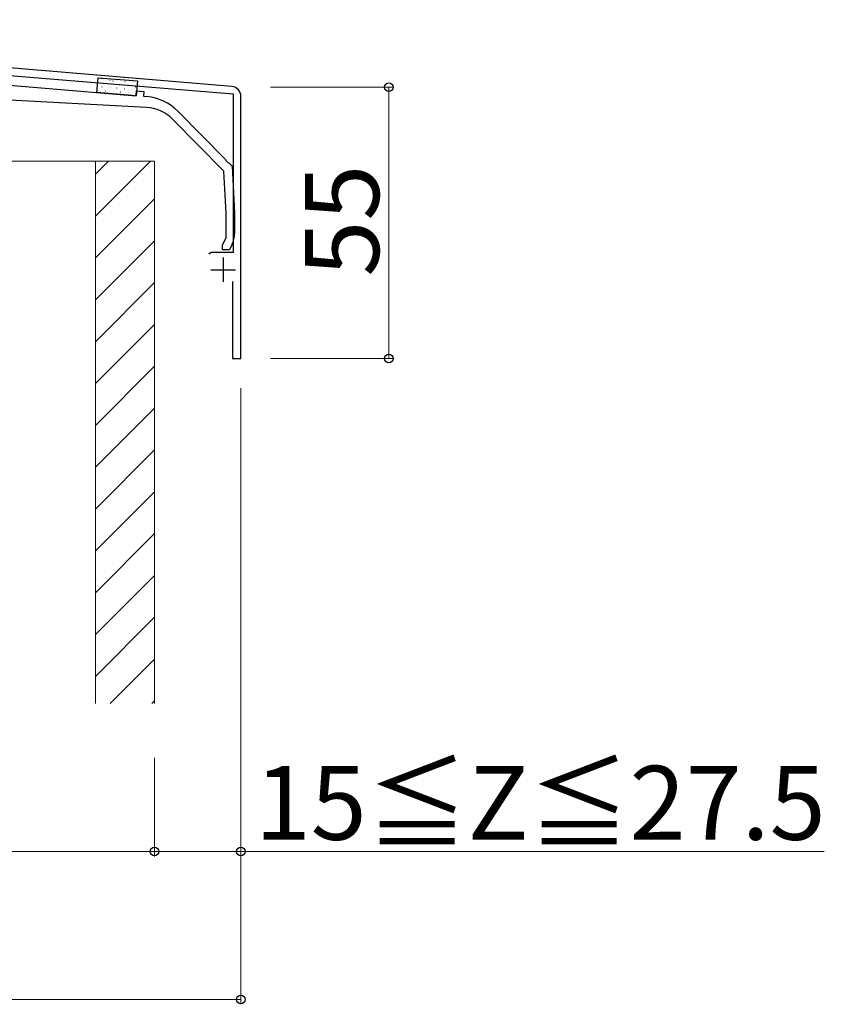
# Model space of a CAD drawing. Extents: x 0 to 1750, y 0 to 2615.
# Drawn here: x 1313 to 1476, y 1484 to 1683 of the extents above; entities that cross this region are included whole.
import ezdxf

# ---------------------------------------------------------------- set-up
doc = ezdxf.new("R2010")
doc.units = 0
for name, color, linetype, lineweight in [('YKK_11', 7, 'CONTINUOUS', 30), ('YKK_13', 4, 'CONTINUOUS', 30), ('YKK_D', 6, 'CONTINUOUS', 13), ('YSS_K', 3, 'CONTINUOUS', 13)]:
    doc.layers.add(name, color=color, linetype=linetype, lineweight=lineweight)
doc.styles.add('text-b', font='txt')

msp = doc.modelspace()

# ---------------------------------------------------------------- linework, layer by layer
at = {"layer": 'YKK_11'}
for p, q in [((1356.21, 1669.88), (1193.69, 1683.42)), ((1258.51, 1676.51), (1356.45, 1668.35)), ((1356.45, 1668.35), (1356.45, 1636.22)), ((1358.05, 1614.72), (1358.05, 1667.88)), ((1352.03, 1636.22), (1351.55, 1635.85)), ((1356.45, 1636.22), (1352.03, 1636.22)), ((1354.45, 1635.22), (1354.45, 1630.22)), ((1351.95, 1632.72), (1356.95, 1632.72)), ((1356.35, 1630.32), (1356.35, 1614.72)), ((1356.35, 1614.72), (1358.05, 1614.72))]:
    msp.add_line(p, q, dxfattribs=at)
msp.add_arc((1356.05, 1667.88), 2, 0, 85.2364, dxfattribs=at)
at = {"layer": 'YKK_13', "linetype": 'ByBlock', "lineweight": -2}
for p, q in [((1292.05, 1671.72), (1336.82, 1668.01)), ((1338.9, 1665.64), (1295.25, 1667.92)), ((1336.82, 1668.01), (1336.9, 1669)), ((1336.9, 1669), (1338.4, 1668.88)), ((1338.4, 1668.88), (1338.31, 1667.88)), ((1338.31, 1667.88), (1338.96, 1667.83)), ((1345.25, 1664.88), (1354.94, 1655.05)), ((1354.6, 1652.69), (1344.18, 1663.26)), ((1354.94, 1655.05), (1354.98, 1654.84)), ((1354.98, 1654.84), (1355.37, 1654.44)), ((1355.37, 1654.44), (1355.58, 1654.4)), ((1355.58, 1654.4), (1356.25, 1653.72)), ((1356.25, 1653.72), (1356.75, 1644.22)), ((1355.05, 1644.18), (1354.6, 1652.69)), ((1355.05, 1639.22), (1355.05, 1644.18)), ((1356.75, 1644.22), (1356.75, 1639.98)), ((1354.35, 1637.72), (1355.05, 1639.22)), ((1354.35, 1636.72), (1354.35, 1637.72)), ((1356.28, 1637.86), (1355.75, 1636.72)), ((1355.75, 1636.72), (1354.35, 1636.72))]:
    msp.add_line(p, q, dxfattribs=at)
at = {"layer": 'YKK_13'}
for p, q in [((1328.85, 1668.67), (1329.09, 1671.66)), ((1329.09, 1671.66), (1337.07, 1671)), ((1337.07, 1671), (1336.82, 1668.01)), ((1336.82, 1668.01), (1328.85, 1668.67))]:
    msp.add_line(p, q, dxfattribs=at)
at = {"layer": 'YKK_13', "linetype": 'Continuous'}
for p, q in [((1329.73, 1671.54), (1329.77, 1671.57)), ((1329.23, 1670.63), (1329.25, 1670.63)), ((1329.87, 1669.77), (1329.9, 1669.77)), ((1330, 1671.26), (1330.02, 1671.26)), ((1330.14, 1670.61), (1330.14, 1670.61)), ((1330.74, 1670.51), (1330.77, 1670.5)), ((1331.39, 1669.64), (1331.41, 1669.64)), ((1331.51, 1671.13), (1331.54, 1671.13)), ((1331.57, 1670.99), (1331.57, 1670.99)), ((1331.76, 1669.65), (1331.76, 1669.66)), ((1332.09, 1670.98), (1332.13, 1671)), ((1332.26, 1670.38), (1332.28, 1670.38)), ((1332.87, 1669.55), (1332.92, 1669.57)), ((1332.9, 1669.52), (1332.93, 1669.51)), ((1333.03, 1671.01), (1333.05, 1671)), ((1333.36, 1670.08), (1333.36, 1670.08)), ((1333.77, 1670.25), (1333.8, 1670.25)), ((1334.54, 1670.88), (1334.57, 1670.88)), ((1334.79, 1670.45), (1334.79, 1670.45)), ((1335.29, 1670.13), (1335.31, 1670.13)), ((1336.06, 1670.76), (1336.08, 1670.75)), ((1336.19, 1670.82), (1336.2, 1670.82)), ((1336.58, 1669.54), (1336.58, 1669.54)), ((1336.65, 1669.75), (1336.69, 1669.78)), ((1336.8, 1670), (1336.83, 1670)), ((1328.92, 1668.91), (1328.92, 1668.91)), ((1329.1, 1669.34), (1329.14, 1669.36)), ((1329.11, 1669.14), (1329.13, 1669.14)), ((1330.35, 1669.28), (1330.35, 1669.28)), ((1330.62, 1669.02), (1330.65, 1669.01)), ((1331.46, 1668.77), (1331.5, 1668.79)), ((1332.14, 1668.89), (1332.16, 1668.89)), ((1333.57, 1668.75), (1333.58, 1668.75)), ((1333.65, 1668.76), (1333.68, 1668.76)), ((1334.42, 1669.39), (1334.44, 1669.39)), ((1334.98, 1669.12), (1334.98, 1669.12)), ((1335.17, 1668.64), (1335.19, 1668.64)), ((1335.24, 1668.98), (1335.28, 1669)), ((1335.93, 1669.27), (1335.96, 1669.26)), ((1336.68, 1668.51), (1336.71, 1668.51)), ((1336.79, 1668.21), (1336.8, 1668.21))]:
    msp.add_line(p, q, dxfattribs=at)
at = {"layer": 'YKK_13', "linetype": 'ByBlock', "lineweight": -2}
for centre, radius, start, end in [((1338.13, 1657.86), 10, 44.5818, 85.2551), ((1338.48, 1657.65), 8, 44.5818, 87), ((1351.75, 1639.98), 5, 335, 360)]:
    msp.add_arc(centre, radius, start, end, dxfattribs=at)
at = {"layer": 'YKK_D'}
for p, q in [((1364.05, 1669.72), (1389.05, 1669.72)), ((1388.05, 1614.72), (1388.05, 1669.72)), ((1364.05, 1614.72), (1389.05, 1614.72)), ((1358.05, 1608.72), (1358.05, 1513.72)), ((1358.05, 1608.72), (1358.05, 1483.72)), ((1340.55, 1533.72), (1340.55, 1513.72)), ((1340.55, 1528.75), (1340.55, 1513.72)), ((1175.55, 1514.72), (1340.55, 1514.72)), ((1340.55, 1514.72), (1358.05, 1514.72)), ((1358.05, 1514.72), (1476.31, 1514.72)), ((1158.05, 1484.72), (1358.05, 1484.72))]:
    msp.add_line(p, q, dxfattribs=at)
at = {"layer": 'YKK_D', "linetype": 'ByBlock', "lineweight": -2}
for centre in [(1388.05, 1669.72), (1388.05, 1614.72), (1340.55, 1514.72), (1340.55, 1514.72), (1358.05, 1514.72), (1358.05, 1484.72)]:
    msp.add_circle(centre, 0.875, dxfattribs=at)
at = {"layer": 'YSS_K'}
for p, q in [((1310.55, 1654.72), (1328.55, 1654.72)), ((1328.55, 1654.72), (1328.55, 1544.72)), ((1328.55, 1654.72), (1340.55, 1654.72)), ((1328.55, 1654.72), (1328.55, 1544.72)), ((1340.55, 1654.72), (1340.55, 1544.72))]:
    msp.add_line(p, q, dxfattribs=at)
at = {"layer": 'YSS_K', "linetype": 'Continuous'}
for p, q in [((1339.7, 1654.72), (1328.55, 1643.57)), ((1331.22, 1654.72), (1328.55, 1652.06)), ((1340.55, 1647.09), (1328.55, 1635.09)), ((1340.55, 1638.6), (1328.55, 1626.6)), ((1340.55, 1630.11), (1328.55, 1618.11)), ((1340.55, 1621.63), (1328.55, 1609.63)), ((1340.55, 1613.14), (1328.55, 1601.14)), ((1340.55, 1604.66), (1328.55, 1592.66)), ((1340.55, 1596.17), (1328.55, 1584.17)), ((1340.55, 1587.69), (1328.55, 1575.69)), ((1340.55, 1579.2), (1328.55, 1567.2)), ((1340.55, 1570.72), (1328.55, 1558.72)), ((1340.55, 1562.23), (1328.55, 1550.23)), ((1340.55, 1553.75), (1331.53, 1544.72)), ((1340.55, 1545.26), (1340.01, 1544.72))]:
    msp.add_line(p, q, dxfattribs=at)

# ---------------------------------------------------------------- texts
at = {"layer": 'YKK_D', "style": 'text-b'}
msp.add_text('55', height=15, rotation=90, dxfattribs=at).set_placement((1386.05, 1631.31))
msp.add_text('15≦Z≦27.5', height=15, dxfattribs=at).set_placement((1360.85, 1517.09))

doc.saveas('drawing.dxf')
